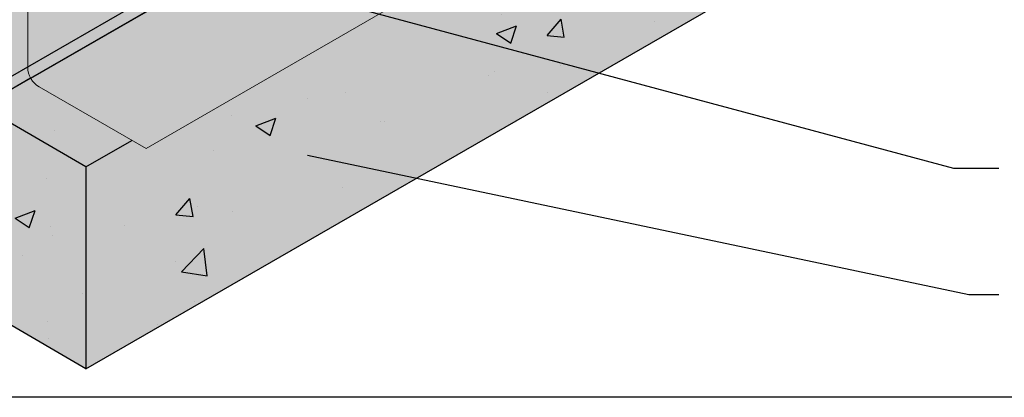
# Model space of a CAD drawing. Extents: x 257.7 to 308.7, y 59.2 to 125.2.
# Drawn here: x 271.6 to 288.8, y 95 to 101.6 of the extents above; entities that cross this region are included whole.
import ezdxf

# ---------------------------------------------------------------- set-up
doc = ezdxf.new("R2010")
doc.units = 0
doc.header["$LTSCALE"] = 1.5
doc.header["$MEASUREMENT"] = 0
for name, color, linetype in [('8x11-ttb$0$B', 5, 'CONTINUOUS'), ('CMU', 250, 'CONTINUOUS'), ('DuPont Thru-Wall Flashing', 252, 'CONTINUOUS'), ('STRUCTURE', 250, 'CONTINUOUS'), ('TEXT', 7, 'CONTINUOUS')]:
    doc.layers.add(name, color=color, linetype=linetype)
doc.styles.add('DETAILS', font='sanss___.ttf', dxfattribs={"height": 1})
doc.dimstyles.new('TYVEKDETAILS', dxfattribs={"dimscale": 6, "dimtxt": 1.5, "dimasz": 0.1, "dimexe": 0.75, "dimexo": 0.75, "dimgap": 0.75, "dimtad": 0, "dimtih": 1, "dimtoh": 1, "dimdec": 4, "dimzin": 0, "dimdsep": 46, "dimlunit": 4, "dimtxsty": 'DETAILS', "dimcen": 0.0625, "dimadec": 0, "dimazin": 0, "dimtfac": 1, "dimtdec": 4, "dimtofl": 0, "dimtmove": 0, "dimatfit": 3, "dimfxl": 1, "dimfrac": 2, "dimtolj": 1, "dimtzin": 0, "dimarcsym": 0})

# ---------------------------------------------------------------- blocks, each defined once
blk = doc.blocks.new('CMU ISO WALL')
at = {"layer": 'CMU', "true_color": 0xdedede}
h = blk.add_hatch(color=254, dxfattribs=at)
h.paths.add_polyline_path([(0, -8), (0, 0), (-13.856406460551, -8.000000000000028), (-13.856406460551, -16.00000000000003)])
h.paths.add_polyline_path([(-14.28941916244321, -8.250000000000028), (-28.14582562299421, -16.25000000000006), (-28.14582562299421, -24.25000000000006), (-14.28941916244321, -16.25000000000003)])
h.paths.add_polyline_path([(-7.144709581221605, -20.62500000000006), (-7.144709581221605, -12.62499999999997), (-14.28941916244321, -16.75000000000003), (-21.0011160417726, -20.62500000000009), (-21.0011160417726, -28.62500000000011)])
h.paths.add_polyline_path([(0, -8.499999999999915), (-6.711696879329395, -12.37499999999997), (-6.711696879329395, -20.37499999999997), (0, -16.49999999999994)])
h.paths.add_polyline_path([(0, -16.99999999999991), (-7.144709581221605, -21.12499999999997), (-13.856406460551, -25.00000000000006), (-13.856406460551, -32.99999999999986), (0, -24.99999999999983)])
h.paths.add_polyline_path([(-14.28941916244321, -33.24999999999994), (-14.28941916244321, -25.25000000000006), (-28.14582562299421, -33.25000000000014), (-28.14582562299421, -41.24999999999997)])
h.paths.add_polyline_path([(-21.43412874366481, -20.87500000000009), (-28.14582562299421, -24.75000000000014), (-28.14582562299421, -32.75000000000009), (-21.43412874366484, -28.87500000000011)])
at = {"layer": 'CMU', "true_color": 0x8f8f8f}
h = blk.add_hatch(color=252, dxfattribs=at)
h.paths.add_polyline_path([(-14.28941916244321, -33.74999999999986), (0, -25.49999999999974), (0, -24.99999999999983), (-13.856406460551, -32.99999999999986), (-13.856406460551, -25.00000000000006), (-7.144709581221605, -21.12499999999997), (0, -16.99999999999991), (0, -16.49999999999994), (-6.711696879329395, -20.37499999999997), (-6.711696879329395, -12.37499999999997), (0, -8.499999999999915), (0, -8), (-13.856406460551, -16.00000000000003), (-13.856406460551, -8.000000000000028), (-14.28941916244321, -8.250000000000028), (-14.28941916244321, -16.25000000000003), (-28.1458256229941, -24.25, 0.5078129039792978), (-28.14582562299421, -24.75000000000014), (-21.43412874366481, -20.87500000000009), (-21.43412874366484, -28.87500000000011), (-28.14582562299421, -32.75000000000009, 0.5078129039792996), (-28.14582562299438, -33.25000000000023), (-14.28941916244321, -25.25000000000006), (-14.28941916244321, -33.24999999999994), (-28.14582562299421, -41.24999999999997, 0.5078129039792383), (-28.14582562299441, -41.75000000000009)])
h.paths.add_polyline_path([(-21.0011160417726, -28.62500000000011), (-21.0011160417726, -20.62500000000009), (-14.28941916244321, -16.75000000000003), (-7.144709581221605, -12.62499999999997), (-7.144709581221605, -20.62500000000006)], flags=16)
at = {"layer": 'CMU'}
for p, q in [((-28.14582562299421, -41.24999999999997), (-14.28941916244321, -33.24999999999994)), ((-14.28941916244321, -33.74999999999986), (-28.14582562299421, -41.74999999999997))]:
    blk.add_line(p, q, dxfattribs=at)

msp = doc.modelspace()

# ---------------------------------------------------------------- hatches: boundary and pattern name
at = {"layer": 'DuPont Thru-Wall Flashing'}
h = msp.add_hatch(color=252, dxfattribs=at)
edge = h.paths.add_edge_path()
edge.add_arc((284.6726715730994, 107.9995768845336), 0.3999999999999809, 179.9999999999959, 210.996612914579, ccw=False)
edge.add_line((284.2726715730994, 107.9995768845336), (284.2726715730994, 110.1343717017518))
edge.add_line((284.2726715730994, 110.1343717017518), (271.7789331289463, 102.8694278214765))
edge.add_line((271.7789331289463, 102.8694278214765), (271.7789331289463, 100.7782800096439))
edge.add_arc((272.1789331289463, 100.7782800096439), 0.3999999999999773, 180.000000000002, 210.0000000000025)
edge.add_line((271.8325229674325, 100.5782800096439), (284.329792474664, 107.7935819237793))
edge = h.paths.add_edge_path()
edge.add_line((286.3385845302987, 106.5758813748964), (284.4726715730993, 107.6531667230199))
edge.add_arc((284.6726715730993, 107.9995768845336), 0.3999999999999519, 210.9966129145849, 240.0000000000073, ccw=False)
edge.add_line((284.329792474664, 107.7935819237793), (271.8325229674325, 100.5782800096439))
edge.add_arc((272.1789331289463, 100.7782800096437), 0.399999999999897, 209.9999999999831, 239.9999999999841)
edge.add_line((271.9789331289462, 100.4318698481301), (273.8448460861456, 99.35458450000667))
edge.add_line((273.8448460861456, 99.35458450000667), (286.3385845302987, 106.5758813748964))
at = {"layer": 'STRUCTURE', "true_color": 0xebebeb}
h = msp.add_hatch(color=7, dxfattribs=at)
h.paths.add_polyline_path([(270.222250247198, 100.5344194010362), (268.2150851428016, 101.7033507029179), (267.0846699511233, 101.0507051877064), (267.0846699511233, 98.83625904040468), (267.1823845184772, 98.77935210425892)])
h.paths.add_polyline_path([(272.79628742655, 99.03535356705905), (270.222250247198, 100.5344194010362), (267.1823845184772, 98.77935210425892), (272.79628742655, 95.50993155654348)])
h.paths.add_polyline_path([(268.2150851428016, 101.7033507029179), (267.0846699511233, 102.3616810509203), (267.0846699511233, 101.0507051877064)])
h.paths.add_polyline_path([(268.3367962353232, 102.2134036103901), (268.3367962353232, 102.4406763376627), (268.1014963785987, 102.3048259020426), (267.8977923640381, 102.4220391410954), (267.8979105830031, 102.8312057486521), (267.0846699511233, 102.3616810509203), (268.2150851428016, 101.7033507029179), (268.716007912998, 101.992558599134)])
edge = h.paths.add_edge_path()
edge.add_arc((269.2208249724576, 101.6545722639559), 0.3409090909091531, 59.78436618880922, 119.9346820985693)
edge.add_line((269.0507071103307, 101.950002325476), (268.9261676952085, 101.8782886381751))
edge.add_line((268.9261676952085, 101.8782886381751), (268.9261676952085, 101.8701659034437))
edge.add_line((268.9261676952085, 101.8701659034437), (268.716007912998, 101.992558599134))
edge.add_line((268.716007912998, 101.992558599134), (268.2150851428016, 101.7033507029179))
edge.add_line((268.2150851428016, 101.7033507029179), (270.222250247198, 100.5344194010362))
edge.add_line((270.222250247198, 100.5344194010362), (270.8897415546228, 100.9197956870596))
edge.add_line((270.8897415546228, 100.9197956870596), (270.8897415546228, 100.9538939652585))
edge.add_line((270.8897415546228, 100.9538939652585), (270.8897415546228, 101.0771377985501))
edge.add_line((270.8897415546228, 101.0771377985501), (269.3923894344588, 101.9491645986199))
edge = h.paths.add_edge_path()
edge.add_arc((272.1789331289463, 100.7782800096438), 0.3999999999999065, 208.865725688983, 239.9999999999941, ccw=False)
edge.add_line((271.8286317410822, 100.5851765719207), (271.4791144717384, 100.3833826823787))
edge.add_line((271.4791144717384, 100.3833826823787), (270.8897415546228, 100.7266212379857))
edge.add_line((270.8897415546228, 100.7266212379857), (270.8897415546228, 100.9197956870596))
edge.add_line((270.8897415546228, 100.9197956870596), (270.222250247198, 100.5344194010362))
edge.add_line((270.222250247198, 100.5344194010362), (272.79628742655, 99.03535356705905))
edge.add_line((272.79628742655, 99.03535356705905), (273.5970288539542, 99.49766184572218))
edge.add_line((273.5970288539543, 99.49766184572218), (271.9789331289462, 100.4318698481301))
h.paths.add_polyline_path([(286.0907672981031, 103.1855030891207), (286.0907672981031, 106.4326446797793), (273.8448460861456, 99.35458450000667), (273.5970288539543, 99.49766184572218), (272.79628742655, 99.03535356705906), (272.79628742655, 95.50993155654348)])
at = {"layer": 'STRUCTURE'}
h = msp.add_hatch(dxfattribs=at)
h.set_pattern_fill('AR-CONC', color=256, scale=0.4999999999999999, style=0)
h.set_pattern_definition([(49.99999999999999, (127.6656872647832, 51.82322540852579), (3.586300913003767, -0.3137606749129755), [0.3749999999999999, -4.125]), (355, (127.6656872647832, 51.82322540852579), (-0.693756668065, 3.760960668500059), [0.3, -3.299999999999999]), (100.4514, (127.9645456647831, 51.79707870852579), (2.892546908570107, 3.447197710304768), [0.3187009499999999, -3.505710559999998]), (46.18420000000001, (127.6656872647832, 52.82322540852579), (5.336205243128221, -0.8275950716450903), [0.5624999999999999, -6.187499999999999]), (96.6356, (128.1103709897832, 52.75425887352579), (4.673313527743516, 4.870589354502209), [0.4780514399999997, -5.258564999999996]), (351.1842, (127.6656872647832, 52.82322540852579), (4.673309725668136, 4.870593004626623), [0.45, -4.95]), (21, (128.1656872647832, 52.57322540852579), (2.984535260592308, -2.013094453326694), [0.3749999999999999, -4.125]), (326.0000000000001, (128.1656872647832, 52.57322540852579), (1.216576659607908, 3.625750225234265), [0.3, -3.299999999999999]), (71.4514, (128.4143984297832, 52.40546737852578), (4.20111314290745, 1.612652483549762), [0.31870095, -3.50571056]), (37.49999999999999, (127.6656872647832, 51.82322540852579), (0.06079927658645334, 1.664469269156557), [0, -3.259999999999999, 0, -3.35, 0, -3.3125]), (7.500000000000001, (127.6656872647832, 51.82322540852579), (1.315347687210743, 1.972058559411801), [0, -1.909999999999999, 0, -3.184999999999999, 0, -1.2625]), (327.5, (126.5506872647832, 51.82322540852579), (2.669112180862045, -0.112774358671899), [0, -1.25, 0, -3.9, 0, -5.175]), (317.5, (126.0506872647832, 51.82322540852579), (2.915930846711931, 0.5005249116615881), [0, -1.625, 0, -2.59, 0, -3.675])])
h.paths.add_polyline_path([(270.222250247198, 100.5344194010362), (268.2150851428016, 101.7033507029179), (267.0846699511233, 101.0507051877064), (267.0846699511233, 98.83625904040468), (267.1823845184772, 98.77935210425892)])
h.paths.add_polyline_path([(272.79628742655, 99.03535356705905), (270.222250247198, 100.5344194010362), (267.1823845184772, 98.77935210425892), (272.79628742655, 95.50993155654348)])
h.paths.add_polyline_path([(268.2150851428016, 101.7033507029179), (267.0846699511233, 102.3616810509203), (267.0846699511233, 101.0507051877064)])
h.paths.add_polyline_path([(268.3367962353232, 102.2134036103901), (268.3367962353232, 102.4406763376627), (268.3367962353232, 103.0845964981625), (267.0846699511233, 102.3616810509203), (268.2150851428016, 101.7033507029179), (268.716007912998, 101.992558599134)])
h.paths.add_polyline_path([(269.3923894344588, 101.9491645986199, 0.2686522828219052), (269.0507071103307, 101.950002325476), (268.9261676952085, 101.8782886381751), (268.9261676952085, 101.8701659034437), (268.716007912998, 101.992558599134), (268.2150851428016, 101.7033507029179), (270.222250247198, 100.5344194010362), (270.8897415546228, 100.9197956870596), (270.8897415546228, 100.9538939652585), (270.8897415546228, 101.0771377985501)])
h.paths.add_polyline_path([(271.9789331289462, 100.4318698481301, -0.1366908084084278), (271.8286317410822, 100.5851765719207), (271.4791144717384, 100.3833826823787), (270.8897415546228, 100.7266212379857), (270.8897415546228, 100.9197956870596), (270.222250247198, 100.5344194010362), (272.79628742655, 99.03535356705905), (273.5970288539543, 99.49766184572218)])
h.paths.add_polyline_path([(286.0907672981031, 103.1855030891207), (286.0907672981031, 106.4326446797793), (273.8448460861456, 99.35458450000667), (273.5970288539543, 99.49766184572218), (272.79628742655, 99.03535356705906), (272.79628742655, 95.50993155654348)])
h = msp.add_hatch(dxfattribs=at)
h.set_pattern_fill('ANSI36', color=256, style=0)
h.set_pattern_definition([(45, (0, 0), (0.06629126073623884, 0.2430679560328757), [0.3125, -0.0625, 0, -0.0625])])
h.paths.add_polyline_path([(286.0907672981031, 103.1855030891207), (286.0907672981031, 106.4326446797793), (273.8448460861456, 99.35458450000667), (273.5970288539543, 99.49766184572216), (272.79628742655, 99.03535356705906), (272.79628742655, 95.5099315565434)])

# ---------------------------------------------------------------- linework, layer by layer
at = {"layer": '8x11-ttb$0$B', "color": 7}
msp.add_line((307.2212273774239, 95.00924658229727), (259.2212273774239, 95.00924658229727), dxfattribs=at)
at = {"layer": 'DuPont Thru-Wall Flashing', "color": 250, "lineweight": 0}
msp.add_line((271.8325229674325, 100.5782800096439), (284.329792474664, 107.7935819237793), dxfattribs=at)
msp.add_lwpolyline([(286.3305871948874, 106.571258968763), (273.8448460861456, 99.35458450000667), (271.9789331289462, 100.4318698481301, -0.267949192431124), (271.7789331289463, 100.7782800096439), (271.7789331289463, 102.8694278214765), (284.2726715730994, 110.1343717017518), (284.2726715730994, 107.9995768845337, 0.2679491924311238), (284.4726715730994, 107.6531667230199), (286.3385845302987, 106.5758813748964)], format="xyb", dxfattribs=at)
at = {"layer": 'STRUCTURE'}
for p, q in [((272.7962874265501, 95.50993155654348), (286.0907672981031, 103.1855030891207)), ((272.79628742655, 99.03535356705906), (272.79628742655, 95.50993155654348))]:
    msp.add_line(p, q, dxfattribs=at)
for points in [[(272.79628742655, 99.03535356705905), (267.0846699511233, 102.3616810509203)], [(272.79628742655, 99.03535356705906), (273.5970288539543, 99.49766184572218)], [(272.79628742655, 95.50993155654348), (267.0846699511233, 98.83625904040468)]]:
    msp.add_lwpolyline(points, dxfattribs=at)
at = {"layer": 'TEXT'}
msp.add_line((271.8286317410822, 100.5851765719207), (265.8578643180462, 97.13795239296219), dxfattribs=at)

# ---------------------------------------------------------------- block references
at = {"layer": 'CMU', "xscale": 0.4545454545454545, "yscale": 0.4545454545454545, "zscale": 0.4545454545454545}
msp.add_blockref('CMU ISO WALL', (284.2726715730994, 119.3606554096514), dxfattribs=at)

# ---------------------------------------------------------------- leaders
at = {"layer": 'TEXT'}
for points in [[(273.0165456755913, 103.0320437877972), (287.932526697798, 99.01170513631556), (288.727911218562, 99.01170513631556)], [(276.6595813666131, 99.23807976382568), (288.2006188912151, 96.80793735847624), (288.727911218562, 96.80793735847624)]]:
    msp.add_leader(points, dimstyle='TYVEKDETAILS', override={"dimfxl": 3}, dxfattribs=at)

doc.saveas('drawing.dxf')
